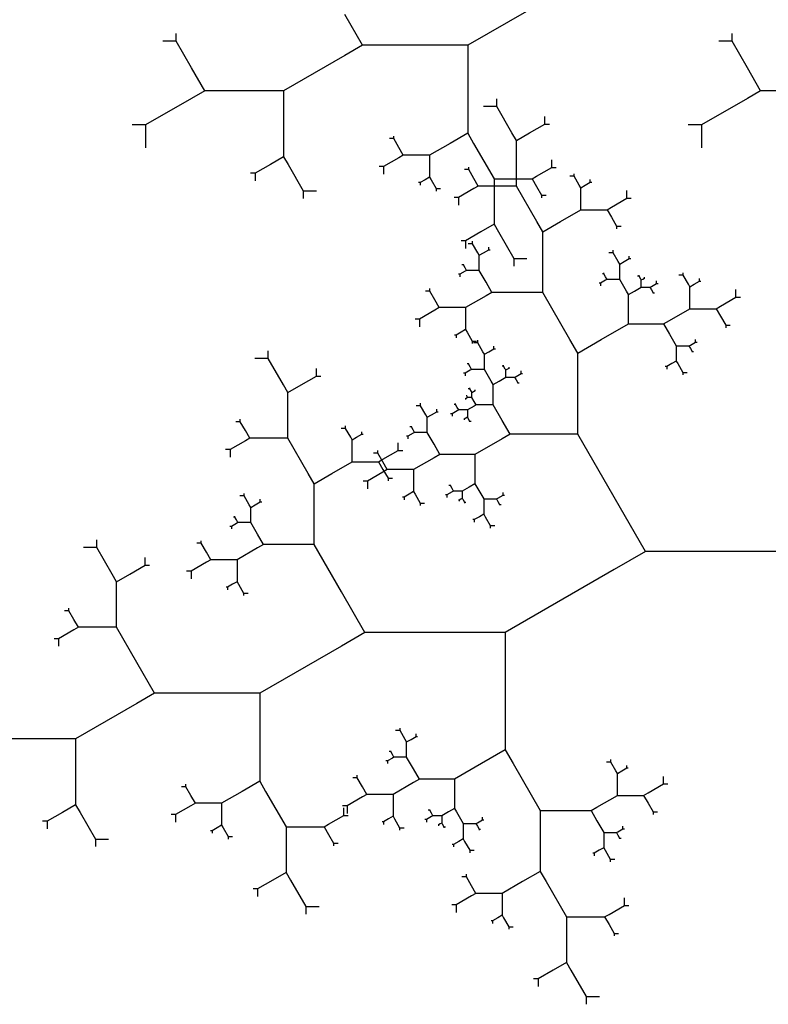
# Model space of a CAD drawing. Units: inches. Extents: x -3.32 to 4.32, y -0.06 to 7.18.
# Drawn here: x 0.5 to 1.06, y 1.84 to 2.57 of the extents above; entities that cross this region are included whole.
import ezdxf

# ---------------------------------------------------------------- set-up
doc = ezdxf.new("R2010")
doc.units = ezdxf.units.IN
doc.header["$MEASUREMENT"] = 0

msp = doc.modelspace()

# ---------------------------------------------------------------- linework, layer by layer
at = {"color": 3}
for p, q in [((0.8948, 2.58734), (0.83391, 2.55218)), ((0.75544, 2.55218), (0.74226, 2.57502)), ((0.61643, 2.5551), (0.60654, 2.5551)), ((0.61643, 2.5551), (0.61643, 2.56081)), ((0.62785, 2.53533), (0.61643, 2.5551)), ((1.0311, 2.55513), (1.02121, 2.55513)), ((1.0311, 2.55513), (1.0311, 2.56084)), ((1.04252, 2.53536), (1.0311, 2.55513)), ((0.75544, 2.55218), (0.74226, 2.54457)), ((0.81633, 2.55218), (0.75544, 2.55218)), ((0.83391, 2.55218), (0.81633, 2.55218)), ((0.83391, 2.55218), (0.83391, 2.52173)), ((0.74226, 2.54457), (0.69659, 2.5182)), ((0.63773, 2.5182), (0.62785, 2.53533)), ((1.05241, 2.51823), (1.04252, 2.53536)), ((0.83391, 2.52173), (0.83391, 2.48658)), ((0.62785, 2.51249), (0.59359, 2.49272)), ((0.63773, 2.5182), (0.62785, 2.51249)), ((0.6834, 2.5182), (0.63773, 2.5182)), ((0.69659, 2.5182), (0.6834, 2.5182)), ((0.69659, 2.5182), (0.69659, 2.49537)), ((0.85552, 2.50657), (0.85552, 2.51228)), ((1.04252, 2.51252), (1.00827, 2.49275)), ((1.05241, 2.51823), (1.04252, 2.51252)), ((1.09808, 2.51823), (1.05241, 2.51823)), ((0.85552, 2.50657), (0.84563, 2.50657)), ((0.86694, 2.48679), (0.85552, 2.50657)), ((0.89154, 2.49338), (0.89154, 2.49909)), ((0.59359, 2.49272), (0.58371, 2.49272)), ((0.59359, 2.49272), (0.59359, 2.47559)), ((0.69659, 2.49537), (0.69659, 2.469)), ((0.88012, 2.48679), (0.89154, 2.49338)), ((0.89154, 2.49338), (0.89483, 2.49338)), ((1.00827, 2.49275), (0.99838, 2.49275)), ((1.00827, 2.49275), (1.00827, 2.47562)), ((0.77878, 2.48248), (0.77549, 2.48248)), ((0.77878, 2.48248), (0.77878, 2.48438)), ((0.78259, 2.47589), (0.77878, 2.48248)), ((0.83391, 2.48658), (0.82073, 2.47897)), ((0.83391, 2.48658), (0.8383, 2.47897)), ((0.87023, 2.48108), (0.86694, 2.48679)), ((0.87023, 2.48108), (0.88012, 2.48679)), ((0.78588, 2.47018), (0.78259, 2.47589)), ((0.82073, 2.47897), (0.8055, 2.47018)), ((0.8383, 2.47897), (0.85353, 2.4526)), ((0.87023, 2.45472), (0.87023, 2.48108)), ((0.69659, 2.469), (0.6867, 2.46329)), ((0.69659, 2.469), (0.69988, 2.46329)), ((0.78259, 2.46827), (0.77117, 2.46168)), ((0.78588, 2.47018), (0.78259, 2.46827)), ((0.80111, 2.47018), (0.78588, 2.47018)), ((0.8055, 2.47018), (0.80111, 2.47018)), ((0.8055, 2.47018), (0.8055, 2.46257)), ((0.6867, 2.46329), (0.67528, 2.4567)), ((0.69988, 2.46329), (0.7113, 2.44352)), ((0.77117, 2.46168), (0.76788, 2.46168)), ((0.77117, 2.46168), (0.77117, 2.45597)), ((0.8055, 2.46257), (0.8055, 2.45378)), ((0.83472, 2.45941), (0.83472, 2.46131)), ((0.88523, 2.4545), (0.89665, 2.46109)), ((0.89665, 2.46109), (0.89665, 2.4668)), ((0.89665, 2.46109), (0.89994, 2.46109)), ((0.67528, 2.4567), (0.67198, 2.4567)), ((0.67528, 2.4567), (0.67528, 2.45099)), ((0.8055, 2.45378), (0.80221, 2.45187)), ((0.8055, 2.45378), (0.8066, 2.45187)), ((0.83472, 2.45941), (0.83143, 2.45941)), ((0.83853, 2.45281), (0.83472, 2.45941)), ((0.84182, 2.4471), (0.83853, 2.45281)), ((0.85353, 2.4526), (0.85353, 2.44499)), ((0.85353, 2.4526), (0.86671, 2.4526)), ((0.86671, 2.4526), (0.88193, 2.4526)), ((0.87023, 2.4471), (0.87023, 2.45472)), ((0.88193, 2.4526), (0.88523, 2.4545)), ((0.88193, 2.4526), (0.88523, 2.44689)), ((0.91335, 2.45442), (0.91006, 2.45442)), ((0.91335, 2.45442), (0.91335, 2.45632)), ((0.91716, 2.44783), (0.91335, 2.45442)), ((0.7984, 2.44968), (0.7973, 2.44968)), ((0.80221, 2.45187), (0.7984, 2.44968)), ((0.7984, 2.44968), (0.7984, 2.44777)), ((0.8066, 2.45187), (0.81041, 2.44528)), ((0.81041, 2.44528), (0.81041, 2.44338)), ((0.81041, 2.44528), (0.8137, 2.44528)), ((0.83853, 2.4452), (0.82711, 2.43861)), ((0.84182, 2.4471), (0.83853, 2.4452)), ((0.85705, 2.4471), (0.84182, 2.4471)), ((0.85353, 2.44499), (0.85353, 2.41862)), ((0.87023, 2.4471), (0.85705, 2.4471)), ((0.88545, 2.42074), (0.87023, 2.4471)), ((0.88523, 2.44689), (0.88904, 2.4403)), ((0.91826, 2.44593), (0.91716, 2.44783)), ((0.91826, 2.44593), (0.92155, 2.44783)), ((0.91826, 2.43714), (0.91826, 2.44593)), ((0.92155, 2.44783), (0.92536, 2.45003)), ((0.92536, 2.45003), (0.92536, 2.45193)), ((0.92536, 2.45003), (0.92646, 2.45003)), ((0.7113, 2.44352), (0.7113, 2.43781)), ((0.7113, 2.44352), (0.72119, 2.44352)), ((0.82711, 2.43861), (0.82382, 2.43861)), ((0.82711, 2.43861), (0.82711, 2.4329)), ((0.88904, 2.4403), (0.88904, 2.4384)), ((0.88904, 2.4403), (0.89233, 2.4403)), ((0.94117, 2.43143), (0.95259, 2.43802)), ((0.95259, 2.43802), (0.95259, 2.44373)), ((0.95259, 2.43802), (0.95588, 2.43802)), ((0.91826, 2.42953), (0.91826, 2.43714)), ((0.93787, 2.42953), (0.94117, 2.43143)), ((0.90303, 2.42074), (0.91826, 2.42953)), ((0.91826, 2.42953), (0.92265, 2.42953)), ((0.92265, 2.42953), (0.93787, 2.42953)), ((0.93787, 2.42953), (0.94117, 2.42382)), ((0.94117, 2.42382), (0.94497, 2.41723)), ((0.85353, 2.41862), (0.84364, 2.41291)), ((0.85353, 2.41862), (0.85682, 2.41291)), ((0.88985, 2.41313), (0.88545, 2.42074)), ((0.88985, 2.41313), (0.90303, 2.42074)), ((0.94497, 2.41723), (0.94497, 2.41532)), ((0.94497, 2.41723), (0.94827, 2.41723)), ((0.84364, 2.41291), (0.83222, 2.40632)), ((0.85682, 2.41291), (0.86824, 2.39314)), ((0.88985, 2.37797), (0.88985, 2.41313)), ((0.83222, 2.40632), (0.82893, 2.40632)), ((0.83222, 2.40632), (0.83222, 2.40061)), ((0.8376, 2.40404), (0.8343, 2.40404)), ((0.8376, 2.40404), (0.8376, 2.40595)), ((0.84141, 2.39745), (0.8376, 2.40404)), ((0.84961, 2.39965), (0.84961, 2.40155)), ((0.8425, 2.39555), (0.84141, 2.39745)), ((0.8425, 2.39555), (0.8458, 2.39745)), ((0.8425, 2.38676), (0.8425, 2.39555)), ((0.8458, 2.39745), (0.84961, 2.39965)), ((0.84961, 2.39965), (0.8507, 2.39965)), ((0.94244, 2.3974), (0.93914, 2.3974)), ((0.94244, 2.3974), (0.94244, 2.3993)), ((0.94624, 2.39081), (0.94244, 2.3974)), ((0.95444, 2.393), (0.95444, 2.39491)), ((0.83067, 2.38832), (0.82957, 2.38832)), ((0.83067, 2.38832), (0.83067, 2.38896)), ((0.83194, 2.38612), (0.83067, 2.38832)), ((0.83304, 2.38422), (0.83194, 2.38612)), ((0.8425, 2.38422), (0.8425, 2.38676)), ((0.86824, 2.39314), (0.86824, 2.38743)), ((0.86824, 2.39314), (0.87813, 2.39314)), ((0.94734, 2.3889), (0.94624, 2.39081)), ((0.94734, 2.3889), (0.95064, 2.39081)), ((0.94734, 2.38011), (0.94734, 2.3889)), ((0.95064, 2.39081), (0.95444, 2.393)), ((0.95444, 2.393), (0.95554, 2.393)), ((0.82813, 2.38139), (0.82703, 2.38139)), ((0.83194, 2.38359), (0.82813, 2.38139)), ((0.82813, 2.38139), (0.82813, 2.37949)), ((0.83304, 2.38422), (0.83194, 2.38359)), ((0.83811, 2.38422), (0.83304, 2.38422)), ((0.8425, 2.38422), (0.83811, 2.38422)), ((0.84758, 2.37543), (0.8425, 2.38422)), ((0.93551, 2.38168), (0.93441, 2.38168)), ((0.93551, 2.38168), (0.93551, 2.38231)), ((0.93677, 2.37948), (0.93551, 2.38168)), ((0.93787, 2.37758), (0.93677, 2.37948)), ((0.94734, 2.37758), (0.94734, 2.38011)), ((0.96172, 2.38002), (0.96062, 2.38002)), ((0.96172, 2.38002), (0.96172, 2.38065)), ((0.96298, 2.37782), (0.96172, 2.38002)), ((0.96572, 2.37855), (0.96572, 2.37919)), ((0.99475, 2.3806), (0.99146, 2.3806)), ((0.99475, 2.3806), (0.99475, 2.38251)), ((0.99856, 2.37401), (0.99475, 2.3806)), ((0.85197, 2.36782), (0.84758, 2.37543)), ((0.88985, 2.36782), (0.88985, 2.37797)), ((0.93297, 2.37475), (0.93187, 2.37475)), ((0.93677, 2.37694), (0.93297, 2.37475)), ((0.93297, 2.37475), (0.93297, 2.37284)), ((0.93787, 2.37758), (0.93677, 2.37694)), ((0.94295, 2.37758), (0.93787, 2.37758)), ((0.94734, 2.37758), (0.94295, 2.37758)), ((0.95242, 2.36879), (0.94734, 2.37758)), ((0.95828, 2.36879), (0.96335, 2.37172)), ((0.96335, 2.37718), (0.96298, 2.37782)), ((0.96335, 2.37718), (0.96445, 2.37782)), ((0.96335, 2.37425), (0.96335, 2.37718)), ((0.96335, 2.37172), (0.96335, 2.37425)), ((0.96335, 2.37172), (0.96481, 2.37172)), ((0.96445, 2.37782), (0.96572, 2.37855)), ((0.96481, 2.37172), (0.96989, 2.37172)), ((0.96572, 2.37855), (0.96608, 2.37855)), ((0.96989, 2.37172), (0.97099, 2.37235)), ((0.96989, 2.37172), (0.97099, 2.36981)), ((0.97099, 2.37235), (0.97479, 2.37455)), ((0.97479, 2.37455), (0.97479, 2.37645)), ((0.97479, 2.37455), (0.97589, 2.37455)), ((0.99966, 2.37211), (0.99856, 2.37401)), ((0.99966, 2.37211), (1.00295, 2.37401)), ((0.99966, 2.36332), (0.99966, 2.37211)), ((1.00295, 2.37401), (1.00676, 2.37621)), ((1.00676, 2.37621), (1.00676, 2.37811)), ((1.00676, 2.37621), (1.00786, 2.37621)), ((0.80564, 2.3688), (0.80234, 2.3688)), ((0.80564, 2.3688), (0.80564, 2.3707)), ((0.80944, 2.3622), (0.80564, 2.3688)), ((0.84758, 2.36528), (0.83236, 2.35649)), ((0.85197, 2.36782), (0.84758, 2.36528)), ((0.87227, 2.36782), (0.85197, 2.36782)), ((0.88985, 2.36782), (0.87227, 2.36782)), ((0.91015, 2.33266), (0.88985, 2.36782)), ((0.95388, 2.36625), (0.95242, 2.36879)), ((0.95388, 2.36625), (0.95828, 2.36879)), ((0.95388, 2.35453), (0.95388, 2.36625)), ((0.97099, 2.36981), (0.97226, 2.36762)), ((0.97226, 2.36762), (0.97226, 2.36698)), ((0.97226, 2.36762), (0.97336, 2.36762)), ((1.02257, 2.35761), (1.03399, 2.3642)), ((1.03399, 2.3642), (1.03399, 2.36991)), ((1.03399, 2.3642), (1.03728, 2.3642)), ((0.81274, 2.35649), (0.80944, 2.3622)), ((0.99966, 2.35571), (0.99966, 2.36332)), ((1.01927, 2.35571), (1.02257, 2.35761)), ((0.80944, 2.35459), (0.79802, 2.348)), ((0.81274, 2.35649), (0.80944, 2.35459)), ((0.82796, 2.35649), (0.81274, 2.35649)), ((0.83236, 2.35649), (0.82796, 2.35649)), ((0.83236, 2.35649), (0.83236, 2.34888)), ((0.95388, 2.34438), (0.95388, 2.35453)), ((0.98443, 2.34692), (0.99966, 2.35571)), ((0.99966, 2.35571), (1.00405, 2.35571)), ((1.00405, 2.35571), (1.01927, 2.35571)), ((1.01927, 2.35571), (1.02257, 2.35)), ((1.02257, 2.35), (1.02637, 2.34341)), ((0.79802, 2.348), (0.79473, 2.348)), ((0.79802, 2.348), (0.79802, 2.34229)), ((0.83236, 2.34888), (0.83236, 2.34009)), ((0.93358, 2.33266), (0.95388, 2.34438)), ((0.95388, 2.34438), (0.95974, 2.34438)), ((0.95974, 2.34438), (0.98004, 2.34438)), ((0.98004, 2.34438), (0.98443, 2.34692)), ((0.98004, 2.34438), (0.98443, 2.33677)), ((1.02637, 2.34341), (1.02637, 2.34151)), ((1.02637, 2.34341), (1.02967, 2.34341)), ((0.82525, 2.33599), (0.82416, 2.33599)), ((0.82906, 2.33819), (0.82525, 2.33599)), ((0.82525, 2.33599), (0.82525, 2.33409)), ((0.83236, 2.34009), (0.82906, 2.33819)), ((0.83236, 2.34009), (0.83345, 2.33819)), ((0.83345, 2.33819), (0.83726, 2.3316)), ((0.98443, 2.33677), (0.98951, 2.32798)), ((0.83726, 2.3316), (0.83726, 2.3297)), ((0.83726, 2.3316), (0.84056, 2.3316)), ((0.84144, 2.33023), (0.83814, 2.33023)), ((0.84144, 2.33023), (0.84144, 2.33213)), ((0.84524, 2.32363), (0.84144, 2.33023)), ((0.85344, 2.32583), (0.85344, 2.32773)), ((0.91601, 2.32252), (0.91015, 2.33266)), ((0.91601, 2.32252), (0.93358, 2.33266)), ((0.98951, 2.32798), (0.98951, 2.32545)), ((0.98951, 2.32798), (0.9939, 2.32798)), ((0.9939, 2.32798), (0.99898, 2.32798)), ((0.99898, 2.32798), (1.00007, 2.32862)), ((0.99898, 2.32798), (1.00007, 2.32608)), ((1.00007, 2.32862), (1.00388, 2.33081)), ((1.00388, 2.33081), (1.00388, 2.33272)), ((1.00388, 2.33081), (1.00498, 2.33081)), ((0.68505, 2.31858), (0.68505, 2.32429)), ((0.84634, 2.32173), (0.84524, 2.32363)), ((0.84634, 2.32173), (0.84964, 2.32363)), ((0.84634, 2.31294), (0.84634, 2.32173)), ((0.84964, 2.32363), (0.85344, 2.32583)), ((0.85344, 2.32583), (0.85454, 2.32583)), ((0.91601, 2.27564), (0.91601, 2.32252)), ((0.98951, 2.32545), (0.98951, 2.31666)), ((1.00007, 2.32608), (1.00134, 2.32388)), ((1.00134, 2.32388), (1.00134, 2.32325)), ((1.00134, 2.32388), (1.00244, 2.32388)), ((0.68505, 2.31858), (0.67516, 2.31858)), ((0.69646, 2.29881), (0.68505, 2.31858)), ((0.8345, 2.3145), (0.83341, 2.3145)), ((0.8345, 2.3145), (0.8345, 2.31514)), ((0.83577, 2.31231), (0.8345, 2.3145)), ((0.84634, 2.3104), (0.84634, 2.31294)), ((0.86071, 2.31284), (0.85962, 2.31284)), ((0.86071, 2.31284), (0.86071, 2.31348)), ((0.86198, 2.31065), (0.86071, 2.31284)), ((0.98621, 2.31475), (0.98241, 2.31256)), ((0.98951, 2.31666), (0.98621, 2.31475)), ((0.98951, 2.31666), (0.99061, 2.31475)), ((0.99061, 2.31475), (0.99441, 2.30816)), ((0.70965, 2.29881), (0.72106, 2.3054)), ((0.72106, 2.3054), (0.72106, 2.31111)), ((0.72106, 2.3054), (0.72436, 2.3054)), ((0.83197, 2.30757), (0.83087, 2.30757)), ((0.83577, 2.30977), (0.83197, 2.30757)), ((0.83197, 2.30757), (0.83197, 2.30567)), ((0.83687, 2.3104), (0.83577, 2.31231)), ((0.83687, 2.3104), (0.83577, 2.30977)), ((0.84195, 2.3104), (0.83687, 2.3104)), ((0.84634, 2.3104), (0.84195, 2.3104)), ((0.85141, 2.30162), (0.84634, 2.3104)), ((0.86235, 2.31001), (0.86198, 2.31065)), ((0.86235, 2.31001), (0.86345, 2.31065)), ((0.86235, 2.30708), (0.86235, 2.31001)), ((0.86235, 2.30455), (0.86235, 2.30708)), ((0.86345, 2.31065), (0.86472, 2.31138)), ((0.86472, 2.31138), (0.86472, 2.31201)), ((0.86472, 2.31138), (0.86508, 2.31138)), ((0.86999, 2.30518), (0.87379, 2.30738)), ((0.87379, 2.30738), (0.87379, 2.30928)), ((0.87379, 2.30738), (0.87489, 2.30738)), ((0.98241, 2.31256), (0.98131, 2.31256)), ((0.98241, 2.31256), (0.98241, 2.31065)), ((0.99441, 2.30816), (0.99441, 2.30626)), ((0.99441, 2.30816), (0.99771, 2.30816)), ((0.69976, 2.2931), (0.69646, 2.29881)), ((0.69976, 2.2931), (0.70965, 2.29881)), ((0.85288, 2.29908), (0.85141, 2.30162)), ((0.85288, 2.29908), (0.85727, 2.30162)), ((0.85288, 2.28736), (0.85288, 2.29908)), ((0.85727, 2.30162), (0.86235, 2.30455)), ((0.86235, 2.30455), (0.86381, 2.30455)), ((0.86381, 2.30455), (0.86889, 2.30455)), ((0.86889, 2.30455), (0.86999, 2.30518)), ((0.86889, 2.30455), (0.86999, 2.30264)), ((0.86999, 2.30264), (0.87125, 2.30045)), ((0.87125, 2.30045), (0.87125, 2.29981)), ((0.87125, 2.30045), (0.87235, 2.30045)), ((0.69976, 2.26673), (0.69976, 2.2931)), ((0.83315, 2.29081), (0.83279, 2.29081)), ((0.83315, 2.29081), (0.83315, 2.29102)), ((0.83358, 2.29008), (0.83315, 2.29081)), ((0.83546, 2.29605), (0.83436, 2.29605)), ((0.83546, 2.29605), (0.83546, 2.29668)), ((0.83673, 2.29385), (0.83546, 2.29605)), ((0.8371, 2.29322), (0.83673, 2.29385)), ((0.8371, 2.29322), (0.8382, 2.29385)), ((0.8371, 2.29029), (0.8371, 2.29322)), ((0.8382, 2.29385), (0.83947, 2.29459)), ((0.83947, 2.29459), (0.83947, 2.29522)), ((0.83947, 2.29459), (0.83983, 2.29459)), ((0.79882, 2.28323), (0.79882, 2.28513)), ((0.82481, 2.2843), (0.82371, 2.2843)), ((0.82481, 2.2843), (0.82481, 2.28494)), ((0.82608, 2.2821), (0.82481, 2.2843)), ((0.83231, 2.2885), (0.83194, 2.2885)), ((0.83358, 2.28923), (0.83231, 2.2885)), ((0.83231, 2.2885), (0.83231, 2.28787)), ((0.83394, 2.28944), (0.83358, 2.29008)), ((0.83394, 2.28944), (0.83358, 2.28923)), ((0.83563, 2.28944), (0.83394, 2.28944)), ((0.8371, 2.28944), (0.83563, 2.28944)), ((0.8371, 2.28944), (0.8371, 2.29029)), ((0.83879, 2.28651), (0.8371, 2.28944)), ((0.84025, 2.28398), (0.83879, 2.28651)), ((0.84025, 2.28398), (0.83879, 2.28313)), ((0.84702, 2.28398), (0.84025, 2.28398)), ((0.85288, 2.28398), (0.84702, 2.28398)), ((0.85288, 2.28398), (0.85288, 2.28736)), ((0.85965, 2.27226), (0.85288, 2.28398)), ((0.79882, 2.28323), (0.79552, 2.28323)), ((0.80262, 2.27664), (0.79882, 2.28323)), ((0.80372, 2.27473), (0.80262, 2.27664)), ((0.80372, 2.27473), (0.80702, 2.27664)), ((0.80702, 2.27664), (0.81082, 2.27883)), ((0.81082, 2.27883), (0.81082, 2.28074)), ((0.81082, 2.27883), (0.81192, 2.27883)), ((0.82227, 2.27737), (0.82117, 2.27737)), ((0.82608, 2.27957), (0.82227, 2.27737)), ((0.82227, 2.27737), (0.82227, 2.27547)), ((0.82718, 2.2802), (0.82608, 2.2821)), ((0.82718, 2.2802), (0.82608, 2.27957)), ((0.83225, 2.2802), (0.82718, 2.2802)), ((0.83372, 2.2802), (0.83225, 2.2802)), ((0.83879, 2.28313), (0.83372, 2.2802)), ((0.83372, 2.2802), (0.83372, 2.27766)), ((0.83372, 2.27766), (0.83372, 2.27473)), ((0.66425, 2.27142), (0.66095, 2.27142)), ((0.66425, 2.27142), (0.66425, 2.27332)), ((0.66806, 2.26483), (0.66425, 2.27142)), ((0.80372, 2.26595), (0.80372, 2.27473)), ((0.83135, 2.27337), (0.83098, 2.27337)), ((0.83262, 2.2741), (0.83135, 2.27337)), ((0.83135, 2.27337), (0.83135, 2.27273)), ((0.83372, 2.27473), (0.83262, 2.2741)), ((0.83372, 2.27473), (0.83408, 2.2741)), ((0.83408, 2.2741), (0.83535, 2.2719)), ((0.83535, 2.2719), (0.83535, 2.27127)), ((0.83535, 2.2719), (0.83645, 2.2719)), ((0.8655, 2.26211), (0.85965, 2.27226)), ((0.91601, 2.26211), (0.91601, 2.27564)), ((0.67135, 2.25912), (0.66806, 2.26483)), ((0.69976, 2.25912), (0.69976, 2.26673)), ((0.74288, 2.26644), (0.73958, 2.26644)), ((0.74288, 2.26644), (0.74288, 2.26834)), ((0.74668, 2.25984), (0.74288, 2.26644)), ((0.75108, 2.25984), (0.75488, 2.26204)), ((0.75488, 2.26204), (0.75488, 2.26394)), ((0.75488, 2.26204), (0.75598, 2.26204)), ((0.79315, 2.26277), (0.78935, 2.26058)), ((0.79189, 2.26751), (0.79079, 2.26751)), ((0.79189, 2.26751), (0.79189, 2.26814)), ((0.79315, 2.26531), (0.79189, 2.26751)), ((0.79425, 2.26341), (0.79315, 2.26531)), ((0.79425, 2.26341), (0.79315, 2.26277)), ((0.79933, 2.26341), (0.79425, 2.26341)), ((0.80372, 2.26341), (0.79933, 2.26341)), ((0.80372, 2.26341), (0.80372, 2.26595)), ((0.8088, 2.25462), (0.80372, 2.26341)), ((0.8655, 2.26211), (0.85965, 2.25873)), ((0.89257, 2.26211), (0.8655, 2.26211)), ((0.91601, 2.26211), (0.89257, 2.26211)), ((0.94307, 2.21523), (0.91601, 2.26211)), ((0.66806, 2.25722), (0.65664, 2.25062)), ((0.67135, 2.25912), (0.66806, 2.25722)), ((0.68657, 2.25912), (0.67135, 2.25912)), ((0.69976, 2.25912), (0.68657, 2.25912)), ((0.71498, 2.23275), (0.69976, 2.25912)), ((0.74778, 2.25794), (0.74668, 2.25984)), ((0.74778, 2.25794), (0.75108, 2.25984)), ((0.74778, 2.24915), (0.74778, 2.25794)), ((0.78211, 2.25004), (0.78211, 2.25574)), ((0.78935, 2.26058), (0.78825, 2.26058)), ((0.78935, 2.26058), (0.78935, 2.25867)), ((0.81319, 2.24701), (0.8088, 2.25462)), ((0.85965, 2.25873), (0.83935, 2.24701)), ((0.65664, 2.25062), (0.65334, 2.25062)), ((0.65664, 2.25062), (0.65664, 2.24492)), ((0.74778, 2.24154), (0.74778, 2.24915)), ((0.76685, 2.24798), (0.76356, 2.24798)), ((0.76685, 2.24798), (0.76685, 2.24988)), ((0.77066, 2.24139), (0.76685, 2.24798)), ((0.7707, 2.24344), (0.78211, 2.25004)), ((0.78211, 2.25004), (0.78541, 2.25004)), ((0.81319, 2.24701), (0.8088, 2.24447)), ((0.83349, 2.24701), (0.81319, 2.24701)), ((0.83935, 2.24701), (0.83349, 2.24701)), ((0.83935, 2.24701), (0.83935, 2.23686)), ((0.73256, 2.23275), (0.74778, 2.24154)), ((0.74778, 2.24154), (0.75218, 2.24154)), ((0.75218, 2.24154), (0.7674, 2.24154)), ((0.7674, 2.24154), (0.7707, 2.24344)), ((0.7674, 2.24154), (0.7707, 2.23583)), ((0.77396, 2.23568), (0.77066, 2.24139)), ((0.8088, 2.24447), (0.79357, 2.23568)), ((0.71938, 2.22514), (0.71498, 2.23275)), ((0.71938, 2.22514), (0.73256, 2.23275)), ((0.77066, 2.23378), (0.75924, 2.22719)), ((0.77396, 2.23568), (0.77066, 2.23378)), ((0.7707, 2.23583), (0.7745, 2.22924)), ((0.78918, 2.23568), (0.77396, 2.23568)), ((0.79357, 2.23568), (0.78918, 2.23568)), ((0.79357, 2.23568), (0.79357, 2.22807)), ((0.83935, 2.23686), (0.83935, 2.22514)), ((0.71938, 2.18998), (0.71938, 2.22514)), ((0.75924, 2.22719), (0.75595, 2.22719)), ((0.75924, 2.22719), (0.75924, 2.22148)), ((0.7745, 2.22924), (0.7745, 2.22734)), ((0.7745, 2.22924), (0.7778, 2.22924)), ((0.79357, 2.22807), (0.79357, 2.21928)), ((0.83935, 2.22514), (0.83495, 2.2226)), ((0.83935, 2.22514), (0.84081, 2.2226)), ((0.66713, 2.21606), (0.66713, 2.21796)), ((0.79028, 2.21738), (0.78647, 2.21518)), ((0.79357, 2.21928), (0.79028, 2.21738)), ((0.79357, 2.21928), (0.79467, 2.21738)), ((0.79467, 2.21738), (0.79848, 2.21079)), ((0.82224, 2.21904), (0.81844, 2.21684)), ((0.82097, 2.22377), (0.81987, 2.22377)), ((0.82097, 2.22377), (0.82097, 2.22441)), ((0.82224, 2.22158), (0.82097, 2.22377)), ((0.82334, 2.21967), (0.82224, 2.22158)), ((0.82334, 2.21967), (0.82224, 2.21904)), ((0.82841, 2.21967), (0.82334, 2.21967)), ((0.82988, 2.21967), (0.82841, 2.21967)), ((0.83495, 2.2226), (0.82988, 2.21967)), ((0.82988, 2.21967), (0.82988, 2.21714)), ((0.84081, 2.2226), (0.84589, 2.21381)), ((0.86026, 2.21665), (0.86026, 2.21855)), ((0.66713, 2.21606), (0.66383, 2.21606)), ((0.67093, 2.20946), (0.66713, 2.21606)), ((0.67533, 2.20946), (0.67913, 2.21166)), ((0.67913, 2.21166), (0.67913, 2.21356)), ((0.67913, 2.21166), (0.68023, 2.21166)), ((0.78647, 2.21518), (0.78537, 2.21518)), ((0.78647, 2.21518), (0.78647, 2.21328)), ((0.79848, 2.21079), (0.79848, 2.20888)), ((0.79848, 2.21079), (0.80177, 2.21079)), ((0.81844, 2.21684), (0.81734, 2.21684)), ((0.81844, 2.21684), (0.81844, 2.21494)), ((0.82751, 2.21284), (0.82715, 2.21284)), ((0.82878, 2.21357), (0.82751, 2.21284)), ((0.82751, 2.21284), (0.82751, 2.21221)), ((0.82988, 2.21421), (0.82878, 2.21357)), ((0.82988, 2.21714), (0.82988, 2.21421)), ((0.82988, 2.21421), (0.83025, 2.21357)), ((0.83025, 2.21357), (0.83151, 2.21137)), ((0.83151, 2.21137), (0.83151, 2.21074)), ((0.83151, 2.21137), (0.83261, 2.21137)), ((0.84589, 2.21381), (0.84589, 2.21128)), ((0.84589, 2.21381), (0.85028, 2.21381)), ((0.84589, 2.21128), (0.84589, 2.20249)), ((0.85028, 2.21381), (0.85536, 2.21381)), ((0.85536, 2.21381), (0.85645, 2.21445)), ((0.85536, 2.21381), (0.85645, 2.21191)), ((0.85645, 2.21445), (0.86026, 2.21665)), ((0.85645, 2.21191), (0.85772, 2.20971)), ((0.86026, 2.21665), (0.86136, 2.21665)), ((0.96651, 2.17464), (0.94307, 2.21523)), ((0.67203, 2.20756), (0.67093, 2.20946)), ((0.67203, 2.20756), (0.67533, 2.20946)), ((0.67203, 2.19877), (0.67203, 2.20756)), ((0.85772, 2.20971), (0.85772, 2.20908)), ((0.85772, 2.20971), (0.85882, 2.20971)), ((0.66146, 2.1956), (0.65766, 2.1934)), ((0.6602, 2.20034), (0.6591, 2.20034)), ((0.6602, 2.20034), (0.6602, 2.20097)), ((0.66146, 2.19814), (0.6602, 2.20034)), ((0.66256, 2.19624), (0.66146, 2.19814)), ((0.66256, 2.19624), (0.66146, 2.1956)), ((0.66764, 2.19624), (0.66256, 2.19624)), ((0.67203, 2.19624), (0.66764, 2.19624)), ((0.67203, 2.19624), (0.67203, 2.19877)), ((0.67711, 2.18745), (0.67203, 2.19624)), ((0.83879, 2.19839), (0.83769, 2.19839)), ((0.84259, 2.20058), (0.83879, 2.19839)), ((0.83879, 2.19839), (0.83879, 2.19648)), ((0.84589, 2.20249), (0.84259, 2.20058)), ((0.84589, 2.20249), (0.84699, 2.20058)), ((0.84699, 2.20058), (0.85079, 2.19399)), ((0.65766, 2.1934), (0.65656, 2.1934)), ((0.65766, 2.1934), (0.65766, 2.1915)), ((0.71938, 2.17984), (0.71938, 2.18998)), ((0.85079, 2.19399), (0.85079, 2.19209)), ((0.85079, 2.19399), (0.85409, 2.19399)), ((0.55719, 2.17759), (0.55719, 2.1833)), ((0.63516, 2.18081), (0.63187, 2.18081)), ((0.63516, 2.18081), (0.63516, 2.18271)), ((0.63897, 2.17422), (0.63516, 2.18081)), ((0.6815, 2.17984), (0.67711, 2.18745)), ((0.55719, 2.17759), (0.5473, 2.17759)), ((0.56861, 2.15782), (0.55719, 2.17759)), ((0.64227, 2.16851), (0.63897, 2.17422)), ((0.67711, 2.1773), (0.66188, 2.16851)), ((0.6815, 2.17984), (0.67711, 2.1773)), ((0.7018, 2.17984), (0.6815, 2.17984)), ((0.71938, 2.17984), (0.7018, 2.17984)), ((0.73967, 2.14468), (0.71938, 2.17984)), ((0.96651, 2.17464), (0.94307, 2.16111)), ((1.07476, 2.17464), (0.96651, 2.17464)), ((0.59321, 2.16441), (0.59321, 2.17012)), ((0.63897, 2.16661), (0.62755, 2.16001)), ((0.64227, 2.16851), (0.63897, 2.16661)), ((0.65749, 2.16851), (0.64227, 2.16851)), ((0.66188, 2.16851), (0.65749, 2.16851)), ((0.66188, 2.16851), (0.66188, 2.1609)), ((0.58179, 2.15782), (0.59321, 2.16441)), ((0.59321, 2.16441), (0.5965, 2.16441)), ((0.62755, 2.16001), (0.62426, 2.16001)), ((0.62755, 2.16001), (0.62755, 2.15431)), ((0.66188, 2.1609), (0.66188, 2.15211)), ((0.94307, 2.16111), (0.86188, 2.11423)), ((0.5719, 2.15211), (0.56861, 2.15782)), ((0.5719, 2.15211), (0.58179, 2.15782)), ((0.5719, 2.12574), (0.5719, 2.15211)), ((0.66188, 2.15211), (0.65859, 2.15021)), ((0.66188, 2.15211), (0.66298, 2.15021)), ((0.65478, 2.14801), (0.65368, 2.14801)), ((0.65859, 2.15021), (0.65478, 2.14801)), ((0.65478, 2.14801), (0.65478, 2.14611)), ((0.66298, 2.15021), (0.66679, 2.14361)), ((0.75725, 2.11423), (0.73967, 2.14468)), ((0.66679, 2.14361), (0.66679, 2.14171)), ((0.66679, 2.14361), (0.67008, 2.14361)), ((0.5364, 2.13043), (0.5331, 2.13043)), ((0.5364, 2.13043), (0.5364, 2.13233)), ((0.5402, 2.12384), (0.5364, 2.13043)), ((0.5435, 2.11813), (0.5402, 2.12384)), ((0.5719, 2.11813), (0.5719, 2.12574)), ((0.5402, 2.11623), (0.52878, 2.10963)), ((0.5435, 2.11813), (0.5402, 2.11623)), ((0.55872, 2.11813), (0.5435, 2.11813)), ((0.5719, 2.11813), (0.55872, 2.11813)), ((0.58713, 2.09176), (0.5719, 2.11813)), ((0.52878, 2.10963), (0.52549, 2.10963)), ((0.52878, 2.10963), (0.52878, 2.10393)), ((0.75725, 2.11423), (0.73967, 2.10408)), ((0.83844, 2.11423), (0.75725, 2.11423)), ((0.86188, 2.11423), (0.83844, 2.11423)), ((0.86188, 2.11423), (0.86188, 2.07364)), ((0.73967, 2.10408), (0.67878, 2.06893)), ((0.60031, 2.06893), (0.58713, 2.09176)), ((0.86188, 2.07364), (0.86188, 2.02676)), ((0.60031, 2.06893), (0.58713, 2.06132)), ((0.6612, 2.06893), (0.60031, 2.06893)), ((0.67878, 2.06893), (0.6612, 2.06893)), ((0.67878, 2.06893), (0.67878, 2.03848)), ((0.58713, 2.06132), (0.54146, 2.03495)), ((0.78347, 2.04112), (0.78018, 2.04112)), ((0.78347, 2.04112), (0.78347, 2.04302)), ((0.78728, 2.03452), (0.78347, 2.04112)), ((0.52827, 2.03495), (0.4826, 2.03495)), ((0.54146, 2.03495), (0.52827, 2.03495)), ((0.54146, 2.03495), (0.54146, 2.01211)), ((0.67878, 2.03848), (0.67878, 2.00333)), ((0.78838, 2.03262), (0.78728, 2.03452)), ((0.78838, 2.03262), (0.79167, 2.03452)), ((0.79167, 2.03452), (0.79548, 2.03672)), ((0.79548, 2.03672), (0.79548, 2.03863)), ((0.79548, 2.03672), (0.79658, 2.03672)), ((0.78838, 2.02383), (0.78838, 2.03262)), ((0.86188, 2.02676), (0.8443, 2.01661)), ((0.86188, 2.02676), (0.86774, 2.01661)), ((0.77781, 2.02066), (0.774, 2.01846)), ((0.77654, 2.0254), (0.77544, 2.0254)), ((0.77654, 2.0254), (0.77654, 2.02603)), ((0.77781, 2.0232), (0.77654, 2.0254)), ((0.77891, 2.0213), (0.77781, 2.0232)), ((0.77891, 2.0213), (0.77781, 2.02066)), ((0.78398, 2.0213), (0.77891, 2.0213)), ((0.78838, 2.0213), (0.78398, 2.0213)), ((0.78838, 2.0213), (0.78838, 2.02383)), ((0.79345, 2.01251), (0.78838, 2.0213)), ((0.94062, 2.01768), (0.94062, 2.01958)), ((0.54146, 2.01211), (0.54146, 1.98575)), ((0.774, 2.01846), (0.77291, 2.01846)), ((0.774, 2.01846), (0.774, 2.01656)), ((0.79785, 2.0049), (0.79345, 2.01251)), ((0.8443, 2.01661), (0.824, 2.0049)), ((0.86774, 2.01661), (0.88804, 1.98146)), ((0.94062, 2.01768), (0.93733, 2.01768)), ((0.94443, 2.01109), (0.94062, 2.01768)), ((0.94882, 2.01109), (0.95263, 2.01328)), ((0.95263, 2.01328), (0.95263, 2.01519)), ((0.95263, 2.01328), (0.95373, 2.01328)), ((0.75151, 2.00587), (0.74821, 2.00587)), ((0.75151, 2.00587), (0.75151, 2.00777)), ((0.75532, 1.99928), (0.75151, 2.00587)), ((0.79785, 2.0049), (0.79345, 2.00236)), ((0.81814, 2.0049), (0.79785, 2.0049)), ((0.824, 2.0049), (0.81814, 2.0049)), ((0.824, 2.0049), (0.824, 1.99475)), ((0.94553, 2.00918), (0.94443, 2.01109)), ((0.94553, 2.00918), (0.94882, 2.01109)), ((0.94553, 2.0004), (0.94553, 2.00918)), ((0.97986, 2.00128), (0.97986, 2.00699)), ((0.62366, 1.99923), (0.62036, 1.99923)), ((0.62366, 1.99923), (0.62366, 2.00113)), ((0.62746, 1.99263), (0.62366, 1.99923)), ((0.67878, 2.00333), (0.6656, 1.99571)), ((0.67878, 2.00333), (0.68318, 1.99571)), ((0.75861, 1.99357), (0.75532, 1.99928)), ((0.79345, 2.00236), (0.77823, 1.99357)), ((0.94553, 1.99278), (0.94553, 2.0004)), ((0.96844, 1.99469), (0.97986, 2.00128)), ((0.97986, 2.00128), (0.98316, 2.00128)), ((0.63076, 1.98692), (0.62746, 1.99263)), ((0.6656, 1.99571), (0.65037, 1.98692)), ((0.68318, 1.99571), (0.6984, 1.96935)), ((0.75532, 1.99167), (0.7439, 1.98507)), ((0.75861, 1.99357), (0.75532, 1.99167)), ((0.77383, 1.99357), (0.75861, 1.99357)), ((0.77823, 1.99357), (0.77383, 1.99357)), ((0.77823, 1.99357), (0.77823, 1.98596)), ((0.824, 1.99475), (0.824, 1.98303)), ((0.93031, 1.98399), (0.94553, 1.99278)), ((0.94553, 1.99278), (0.94992, 1.99278)), ((0.94992, 1.99278), (0.96515, 1.99278)), ((0.96515, 1.99278), (0.96844, 1.99469)), ((0.96515, 1.99278), (0.96844, 1.98708)), ((0.54146, 1.98575), (0.53157, 1.98004)), ((0.54146, 1.98575), (0.54475, 1.98004)), ((0.62746, 1.98502), (0.61604, 1.97843)), ((0.63076, 1.98692), (0.62746, 1.98502)), ((0.64598, 1.98692), (0.63076, 1.98692)), ((0.65037, 1.98692), (0.64598, 1.98692)), ((0.65037, 1.98692), (0.65037, 1.97931)), ((0.7439, 1.98507), (0.7406, 1.98507)), ((0.74152, 1.97784), (0.74152, 1.98355)), ((0.7439, 1.98507), (0.7439, 1.97937)), ((0.77823, 1.98596), (0.77823, 1.97717)), ((0.824, 1.98303), (0.81961, 1.98049)), ((0.824, 1.98303), (0.82547, 1.98049)), ((0.92591, 1.98146), (0.93031, 1.98399)), ((0.96844, 1.98708), (0.97225, 1.98048)), ((0.53157, 1.98004), (0.52015, 1.97345)), ((0.54475, 1.98004), (0.55617, 1.96026)), ((0.61604, 1.97843), (0.61275, 1.97843)), ((0.61604, 1.97843), (0.61604, 1.97272)), ((0.65037, 1.97931), (0.65037, 1.97052)), ((0.7301, 1.97125), (0.74152, 1.97784)), ((0.74152, 1.97784), (0.74481, 1.97784)), ((0.77493, 1.97527), (0.77113, 1.97307)), ((0.77823, 1.97717), (0.77493, 1.97527)), ((0.77823, 1.97717), (0.77933, 1.97527)), ((0.77933, 1.97527), (0.78313, 1.96867)), ((0.8069, 1.97693), (0.80309, 1.97473)), ((0.80563, 1.98166), (0.80453, 1.98166)), ((0.80563, 1.98166), (0.80563, 1.9823)), ((0.8069, 1.97946), (0.80563, 1.98166)), ((0.808, 1.97756), (0.8069, 1.97946)), ((0.808, 1.97756), (0.8069, 1.97693)), ((0.81307, 1.97756), (0.808, 1.97756)), ((0.81453, 1.97756), (0.81307, 1.97756)), ((0.81961, 1.98049), (0.81453, 1.97756)), ((0.81453, 1.97756), (0.81453, 1.97502)), ((0.81453, 1.97502), (0.81453, 1.97209)), ((0.82547, 1.98049), (0.83054, 1.9717)), ((0.84492, 1.97453), (0.84492, 1.97644)), ((0.88804, 1.98146), (0.88804, 1.97131)), ((0.88804, 1.98146), (0.90561, 1.98146)), ((0.90561, 1.98146), (0.92591, 1.98146)), ((0.92591, 1.98146), (0.93031, 1.97385)), ((0.97225, 1.98048), (0.97225, 1.97858)), ((0.97225, 1.98048), (0.97554, 1.98048)), ((0.52015, 1.97345), (0.51686, 1.97345)), ((0.52015, 1.97345), (0.52015, 1.96774)), ((0.64708, 1.96862), (0.64327, 1.96642)), ((0.65037, 1.97052), (0.64708, 1.96862)), ((0.65037, 1.97052), (0.65147, 1.96862)), ((0.65147, 1.96862), (0.65528, 1.96203)), ((0.6984, 1.96935), (0.6984, 1.96173)), ((0.6984, 1.96935), (0.71158, 1.96935)), ((0.71158, 1.96935), (0.72681, 1.96935)), ((0.72681, 1.96935), (0.7301, 1.97125)), ((0.72681, 1.96935), (0.7301, 1.96364)), ((0.77113, 1.97307), (0.77003, 1.97307)), ((0.77113, 1.97307), (0.77113, 1.97117)), ((0.78313, 1.96867), (0.78313, 1.96677)), ((0.78313, 1.96867), (0.78643, 1.96867)), ((0.80309, 1.97473), (0.80199, 1.97473)), ((0.80309, 1.97473), (0.80309, 1.97283)), ((0.81217, 1.97073), (0.8118, 1.97073)), ((0.81344, 1.97146), (0.81217, 1.97073)), ((0.81217, 1.97073), (0.81217, 1.97009)), ((0.81453, 1.97209), (0.81344, 1.97146)), ((0.81453, 1.97209), (0.8149, 1.97146)), ((0.8149, 1.97146), (0.81617, 1.96926)), ((0.81617, 1.96926), (0.81617, 1.96863)), ((0.81617, 1.96926), (0.81727, 1.96926)), ((0.83054, 1.9717), (0.83054, 1.96916)), ((0.83054, 1.9717), (0.83494, 1.9717)), ((0.83054, 1.96916), (0.83054, 1.96038)), ((0.83494, 1.9717), (0.84001, 1.9717)), ((0.84001, 1.9717), (0.84111, 1.97234)), ((0.84001, 1.9717), (0.84111, 1.9698)), ((0.84111, 1.97234), (0.84492, 1.97453)), ((0.84111, 1.9698), (0.84238, 1.9676)), ((0.84492, 1.97453), (0.84601, 1.97453)), ((0.88804, 1.97131), (0.88804, 1.93615)), ((0.93031, 1.97385), (0.93538, 1.96506)), ((0.94595, 1.96569), (0.94975, 1.96789)), ((0.94975, 1.96789), (0.94975, 1.96979)), ((0.94975, 1.96789), (0.95085, 1.96789)), ((0.64327, 1.96642), (0.64217, 1.96642)), ((0.64327, 1.96642), (0.64327, 1.96452)), ((0.65528, 1.96203), (0.65528, 1.96013)), ((0.65528, 1.96203), (0.65857, 1.96203)), ((0.6984, 1.96173), (0.6984, 1.93537)), ((0.7301, 1.96364), (0.73391, 1.95705)), ((0.83054, 1.96038), (0.82725, 1.95847)), ((0.83054, 1.96038), (0.83164, 1.95847)), ((0.84238, 1.9676), (0.84238, 1.96697)), ((0.84238, 1.9676), (0.84348, 1.9676)), ((0.93538, 1.96506), (0.93538, 1.96252)), ((0.93538, 1.96506), (0.93977, 1.96506)), ((0.93538, 1.96252), (0.93538, 1.95373)), ((0.93977, 1.96506), (0.94485, 1.96506)), ((0.94485, 1.96506), (0.94595, 1.96569)), ((0.94485, 1.96506), (0.94595, 1.96315)), ((0.94595, 1.96315), (0.94722, 1.96096)), ((0.94722, 1.96096), (0.94722, 1.96032)), ((0.94722, 1.96096), (0.94832, 1.96096)), ((0.55617, 1.96026), (0.55617, 1.95455)), ((0.55617, 1.96026), (0.56606, 1.96026)), ((0.73391, 1.95705), (0.73391, 1.95514)), ((0.73391, 1.95705), (0.7372, 1.95705)), ((0.82344, 1.95628), (0.82234, 1.95628)), ((0.82725, 1.95847), (0.82344, 1.95628)), ((0.82344, 1.95628), (0.82344, 1.95437)), ((0.83164, 1.95847), (0.83545, 1.95188)), ((0.93538, 1.95373), (0.93208, 1.95183)), ((0.93538, 1.95373), (0.93648, 1.95183)), ((0.83545, 1.95188), (0.83545, 1.94998)), ((0.83545, 1.95188), (0.83874, 1.95188)), ((0.92828, 1.94963), (0.92718, 1.94963)), ((0.93208, 1.95183), (0.92828, 1.94963)), ((0.92828, 1.94963), (0.92828, 1.94773)), ((0.93648, 1.95183), (0.94028, 1.94524)), ((0.94028, 1.94524), (0.94028, 1.94333)), ((0.94028, 1.94524), (0.94358, 1.94524)), ((0.6984, 1.93537), (0.68851, 1.92966)), ((0.6984, 1.93537), (0.70169, 1.92966)), ((0.83291, 1.93205), (0.82961, 1.93205)), ((0.83291, 1.93205), (0.83291, 1.93396)), ((0.83672, 1.92546), (0.83291, 1.93205)), ((0.88804, 1.93615), (0.87485, 1.92854)), ((0.88804, 1.93615), (0.89243, 1.92854)), ((0.68851, 1.92966), (0.67709, 1.92307)), ((0.70169, 1.92966), (0.71311, 1.90988)), ((0.84001, 1.91975), (0.83672, 1.92546)), ((0.87485, 1.92854), (0.85963, 1.91975)), ((0.89243, 1.92854), (0.90765, 1.90217)), ((0.67709, 1.92307), (0.6738, 1.92307)), ((0.67709, 1.92307), (0.67709, 1.91736)), ((0.83672, 1.91785), (0.8253, 1.91126)), ((0.84001, 1.91975), (0.83672, 1.91785)), ((0.85523, 1.91975), (0.84001, 1.91975)), ((0.85963, 1.91975), (0.85523, 1.91975)), ((0.85963, 1.91975), (0.85963, 1.91214)), ((0.95077, 1.91067), (0.95077, 1.91638)), ((0.71311, 1.90988), (0.71311, 1.90418)), ((0.71311, 1.90988), (0.723, 1.90988)), ((0.8253, 1.91126), (0.822, 1.91126)), ((0.8253, 1.91126), (0.8253, 1.90555)), ((0.85963, 1.91214), (0.85963, 1.90335)), ((0.93936, 1.90408), (0.95077, 1.91067)), ((0.95077, 1.91067), (0.95407, 1.91067)), ((0.85963, 1.90335), (0.85633, 1.90145)), ((0.85963, 1.90335), (0.86073, 1.90145)), ((0.90765, 1.90217), (0.90765, 1.89456)), ((0.90765, 1.90217), (0.92084, 1.90217)), ((0.92084, 1.90217), (0.93606, 1.90217)), ((0.93606, 1.90217), (0.93936, 1.90408)), ((0.93606, 1.90217), (0.93936, 1.89647)), ((0.85253, 1.89925), (0.85143, 1.89925)), ((0.85633, 1.90145), (0.85253, 1.89925)), ((0.85253, 1.89925), (0.85253, 1.89735)), ((0.86073, 1.90145), (0.86453, 1.89486)), ((0.86453, 1.89486), (0.86453, 1.89295)), ((0.86453, 1.89486), (0.86783, 1.89486)), ((0.90765, 1.89456), (0.90765, 1.8682)), ((0.93936, 1.89647), (0.94316, 1.88987)), ((0.94316, 1.88987), (0.94316, 1.88797)), ((0.94316, 1.88987), (0.94646, 1.88987)), ((0.90765, 1.8682), (0.89777, 1.86249)), ((0.90765, 1.8682), (0.91095, 1.86249)), ((0.89777, 1.86249), (0.88635, 1.85589)), ((0.91095, 1.86249), (0.92237, 1.84271)), ((0.88635, 1.85589), (0.88305, 1.85589)), ((0.88635, 1.85589), (0.88635, 1.85019)), ((0.92237, 1.84271), (0.92237, 1.837)), ((0.92237, 1.84271), (0.93225, 1.84271))]:
    msp.add_line(p, q, dxfattribs=at)

doc.saveas('drawing.dxf')
